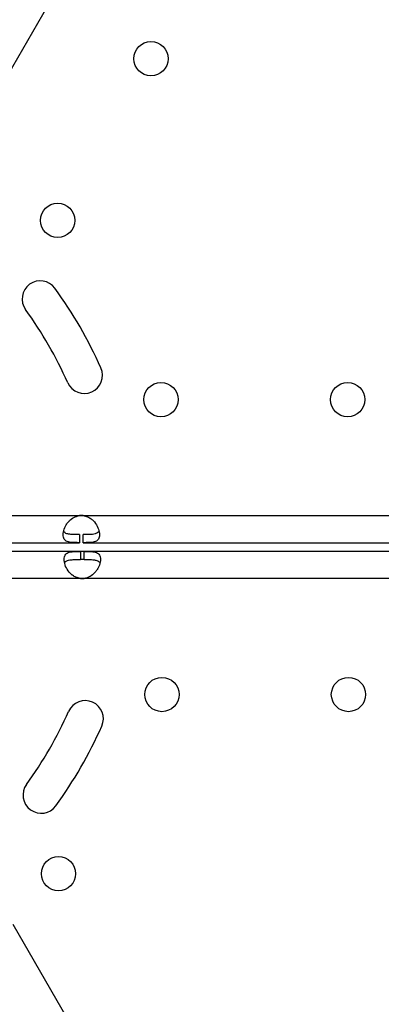
# Model space of a CAD drawing. Units: millimetres. Extents: x 36381 to 48471, y 21512 to 31904.
# Drawn here: x 41202 to 41292, y 25966 to 26210 of the extents above; entities that cross this region are included whole.
import ezdxf

# ---------------------------------------------------------------- set-up
doc = ezdxf.new("R2010")
doc.units = ezdxf.units.MM
doc.header["$MEASUREMENT"] = 0
doc.styles.get("Standard").update_dxf_attribs({"font": 'arial.ttf'})
doc.dimstyles.new('ISO-25', dxfattribs={"dimtxt": 300, "dimasz": 300, "dimexe": 1.25, "dimexo": 0.625, "dimtad": 1, "dimtxsty": 'Standard', "dimcen": 2.5, "dimadec": 0, "dimazin": 0, "dimtfac": 1, "dimtmove": 0, "dimatfit": 3, "dimfxl": 1, "dimarcsym": 0})

# ---------------------------------------------------------------- blocks, each defined once
blk = doc.blocks.new('*D3')
at = {"color": 0, "lineweight": -2, "transparency": 16777216}
for p, q in [((36999.3, 31325.3), (36999.3, 31446.55)), ((37219.3, 31445.3), (48142.89, 31445.3)), ((48362.89, 31325.3), (48362.89, 31446.55))]:
    blk.add_line(p, q, dxfattribs=at)
at = {"color": 0, "transparency": 16777216}
for points in [[(37219.3, 31481.96), (37219.3, 31408.63), (36999.3, 31445.3)], [(48142.89, 31481.96), (48142.89, 31408.63), (48362.89, 31445.3)]]:
    blk.add_solid(points, dxfattribs=at)
at = {"layer": 'Defpoints', "color": 0, "transparency": 16777216}
for p in [(48362.89, 31445.3), (36999.3, 24702.5), (48362.89, 24248.75)]:
    blk.add_point(p, dxfattribs=at)
at = {"color": 0, "lineweight": 18, "transparency": 16777216, "insert": (42681.09, 31674), "char_height": 350, "attachment_point": 5}
blk.add_mtext('1110', dxfattribs=at)
blk = doc.blocks.new('*D4')
at = {"color": 0, "lineweight": -2, "transparency": 16777216}
for p, q in [((36959.86, 31285.41), (36838.61, 31285.41)), ((36839.86, 31065.41), (36839.86, 21746.37)), ((36959.86, 21526.37), (36838.61, 21526.37))]:
    blk.add_line(p, q, dxfattribs=at)
at = {"color": 0, "transparency": 16777216}
for points in [[(36803.19, 31065.41), (36876.53, 31065.41), (36839.86, 31285.41)], [(36803.19, 21746.37), (36876.53, 21746.37), (36839.86, 21526.37)]]:
    blk.add_solid(points, dxfattribs=at)
at = {"layer": 'Defpoints', "color": 0, "transparency": 16777216}
for p in [(42332.05, 31285.41), (36839.86, 21526.37), (46326.04, 21526.37)]:
    blk.add_point(p, dxfattribs=at)
at = {"color": 0, "lineweight": 18, "transparency": 16777216, "insert": (36611.16, 26405.89), "char_height": 350, "attachment_point": 5, "rotation": 90}
blk.add_mtext('975', dxfattribs=at)

msp = doc.modelspace()

# ---------------------------------------------------------------- linework, layer by layer
for p, q in [((41270.367, 26319.81), (41176.969, 26158.04)), ((41197.958, 26087.218), (41216.939, 26087.218)), ((41216.939, 26087.218), (41217.853, 26087.218)), ((41217.853, 26087.218), (41404.649, 26087.218)), ((41198.283, 26080.518), (41216.939, 26080.518)), ((41216.939, 26082.518), (41216.939, 26080.518)), ((41217.853, 26080.518), (41217.853, 26082.518)), ((41217.853, 26080.518), (41404.649, 26080.518)), ((41217.165, 26078.345), (41198.259, 26078.345)), ((41217.165, 26078.345), (41217.165, 26076.345)), ((41218.078, 26078.345), (41217.165, 26078.345)), ((41404.875, 26078.345), (41218.078, 26078.345)), ((41218.078, 26076.345), (41218.078, 26078.345)), ((41218.078, 26076.345), (41217.165, 26076.345)), ((41217.165, 26071.645), (41197.486, 26071.645)), ((41218.078, 26071.645), (41217.165, 26071.645)), ((41404.875, 26071.645), (41218.078, 26071.645)), ((41234.997, 25926.102), (41200.472, 25985.901))]:
    msp.add_line(p, q)
for centre in [(41234.644, 26200.43), (41211.512, 26160.364), (41237.142, 26115.971), (41283.406, 26115.971), (41237.363, 26042.892), (41283.626, 26042.892), (41211.733, 25998.5)]:
    msp.add_circle(centre, 4.25)
for centre, radius, start, end in [((41207.21, 26140.901), 4.5, 36.00086, 216.00086), ((41122.668, 26079.476), 109, 24.00086, 36.00086), ((41122.668, 26079.476), 100, 24.00086, 36.00086), ((41218.133, 26121.982), 4.5, 204.00086, 24.00086), ((41217.396, 26082.742), 4.5, 84.17565, 95.82435), ((41217.622, 26076.122), 4.5, 264.17565, 275.82435), ((41218.356, 26036.887), 4.5, 336.00086, 156.00086), ((41122.89, 26079.39), 100, 324.00086, 336.00086), ((41122.89, 26079.39), 109, 324.00086, 336.00086), ((41207.433, 26017.967), 4.5, 144.00086, 324.00086)]:
    msp.add_arc(centre, radius, start, end)
at = {"lineweight": 18}
msp.add_open_spline([(37294.108, 23636.901), (37355.157, 23520.938), (37487.584, 23310.782), (37836.087, 22656.457), (38871.995, 21507.831), (39931.476, 22942.681), (41016.556, 22378.581), (41665.605, 21962.19), (42283.053, 22008.865), (42901.241, 21951.967), (43746.333, 22698.899), (45167.8, 22289.185), (46417.989, 21101.754), (47475.027, 22146.08), (47840.554, 22852.755), (48272.423, 23525.361), (48613.588, 24937.485), (46546.593, 25741.873), (44082.649, 26864.889), (45221.419, 28888.589), (44581.249, 30073.982), (43791.537, 30887.172), (42318.285, 31552.98), (40442.025, 30787.606), (39847.253, 29361.809), (39879.994, 28588.296), (39866.697, 28101.669), (39977.672, 26952.805), (38590.1, 25982.681), (36739.555, 25342.117), (37047.48, 24105.374), (37294.108, 23636.901)], degree=3, knots=[0, 0, 0, 0, 378.9111793, 756.1185722, 2286.8523017, 3703.6653849, 4470.0612223, 5618.1115194, 5959.8855508, 6302.0195308, 7450.1070572, 8928.7925723, 10345.6056556, 11876.339385, 12331.4345956, 12785.0183561, 14315.7520856, 15732.5651688, 18832.6271184, 20329.6299457, 21477.6802428, 22587.2361249, 23735.286422, 26131.344995, 27662.0787244, 28052.6679916, 28446.419439, 29132.4195924, 31371.9359892, 32788.7490724, 34319.4828019, 34319.4828019, 34319.4828019, 34319.4828019], dxfattribs=at)
for points, knots in [([(41216.939, 26080.518), (41216.567, 26080.518), (41216.189, 26080.519), (41215.542, 26080.532), (41215.254, 26080.542), (41214.913, 26080.571), (41214.713, 26080.589), (41214.039, 26080.713), (41213.698, 26080.853), (41213.199, 26081.263), (41213.039, 26081.535), (41212.915, 26082.067), (41212.896, 26082.269), (41212.896, 26082.704), (41212.917, 26082.936), (41213.043, 26083.637), (41213.205, 26084.118), (41213.587, 26084.846), (41213.737, 26085.088), (41214.083, 26085.563), (41214.28, 26085.798), (41214.996, 26086.504), (41215.444, 26086.725), (41215.931, 26086.958), (41216.443, 26087.106), (41216.939, 26087.218)], [-0.42066714, -0.42066714, -0.42066714, -0.42066714, -0.37245195, -0.37245195, -0.33222877, -0.33222877, -0.31869266, -0.31869266, -0.29266613, -0.29266613, -0.26629547, -0.26629547, -0.25229233, -0.25229233, -0.23829383, -0.23829383, -0.21190231, -0.21190231, -0.19834591, -0.19834591, -0.1844594, -0.1844594, -0.15275557, -0.15275557, -0.000001, -0.000001, -0.000001, -0.000001]), ([(41217.853, 26087.218), (41218.225, 26087.14), (41218.603, 26087.035), (41219.25, 26086.774), (41219.538, 26086.626), (41219.879, 26086.375), (41220.079, 26086.221), (41220.753, 26085.556), (41221.094, 26085.063), (41221.593, 26084.105), (41221.753, 26083.624), (41221.877, 26082.924), (41221.896, 26082.692), (41221.896, 26082.258), (41221.875, 26082.056), (41221.749, 26081.527), (41221.587, 26081.256), (41221.205, 26080.946), (41221.054, 26080.861), (41220.709, 26080.721), (41220.512, 26080.667), (41219.796, 26080.538), (41219.348, 26080.536), (41218.86, 26080.521), (41218.349, 26080.518), (41217.853, 26080.518)], [-0.42066715, -0.42066715, -0.42066715, -0.42066715, -0.37245196, -0.37245196, -0.33222878, -0.33222878, -0.31869266, -0.31869266, -0.29266614, -0.29266614, -0.26629547, -0.26629547, -0.25229233, -0.25229233, -0.23829384, -0.23829384, -0.21190231, -0.21190231, -0.19834591, -0.19834591, -0.1844594, -0.1844594, -0.15275557, -0.15275557, -0.000001, -0.000001, -0.000001, -0.000001]), ([(41216.939, 26082.518), (41216.443, 26082.518), (41215.906, 26082.519), (41214.934, 26082.546), (41214.611, 26082.575), (41214.227, 26082.636), (41214.129, 26082.655), (41213.869, 26082.717), (41213.714, 26082.767), (41213.36, 26082.931), (41213.188, 26083.064), (41213.044, 26083.283), (41213.02, 26083.326), (41212.999, 26083.37)], [-1.81952748, -1.81952748, -1.81952748, -1.81952748, -1.64481703, -1.64481703, -1.45887609, -1.45887609, -1.3925293, -1.3925293, -1.2781423, -1.2781423, -1.09810544, -1.09810544, -1.05674609, -1.05674609, -1.05674609, -1.05674609]), ([(41221.793, 26083.371), (41221.774, 26083.331), (41221.754, 26083.293), (41221.617, 26083.077), (41221.448, 26082.942), (41221.099, 26082.775), (41220.946, 26082.724), (41220.594, 26082.636), (41220.387, 26082.603), (41220.006, 26082.563), (41219.84, 26082.552), (41219.478, 26082.534), (41219.267, 26082.527), (41218.578, 26082.519), (41218.2, 26082.518), (41217.853, 26082.518)], [-0.7745132, -0.7745132, -0.7745132, -0.7745132, -0.73804815, -0.73804815, -0.55930108, -0.55930108, -0.44595939, -0.44595939, -0.31066518, -0.31066518, -0.21325446, -0.21325446, -0.10545145, -0.10545145, -0.000001, -0.000001, -0.000001, -0.000001]), ([(41217.165, 26071.645), (41216.793, 26071.724), (41216.415, 26071.829), (41215.767, 26072.09), (41215.479, 26072.238), (41215.139, 26072.489), (41214.939, 26072.642), (41214.264, 26073.308), (41213.924, 26073.801), (41213.425, 26074.759), (41213.265, 26075.24), (41213.141, 26075.94), (41213.121, 26076.172), (41213.122, 26076.606), (41213.143, 26076.807), (41213.269, 26077.337), (41213.431, 26077.608), (41213.812, 26077.917), (41213.963, 26078.003), (41214.309, 26078.143), (41214.506, 26078.197), (41215.222, 26078.326), (41215.67, 26078.327), (41216.157, 26078.343), (41216.668, 26078.345), (41217.165, 26078.345)], [-0.42066717, -0.42066717, -0.42066717, -0.42066717, -0.37245197, -0.37245197, -0.33222879, -0.33222879, -0.31869267, -0.31869267, -0.29266615, -0.29266615, -0.26629547, -0.26629547, -0.25229234, -0.25229234, -0.23829384, -0.23829384, -0.21190231, -0.21190231, -0.19834591, -0.19834591, -0.1844594, -0.1844594, -0.15275557, -0.15275557, -0.000001, -0.000001, -0.000001, -0.000001]), ([(41218.078, 26078.345), (41218.451, 26078.345), (41218.829, 26078.344), (41219.476, 26078.332), (41219.764, 26078.322), (41220.105, 26078.292), (41220.305, 26078.275), (41220.979, 26078.151), (41221.319, 26078.01), (41221.818, 26077.601), (41221.979, 26077.329), (41222.102, 26076.797), (41222.122, 26076.595), (41222.121, 26076.159), (41222.101, 26075.928), (41221.975, 26075.227), (41221.813, 26074.746), (41221.431, 26074.017), (41221.28, 26073.775), (41220.935, 26073.301), (41220.737, 26073.065), (41220.021, 26072.359), (41219.574, 26072.139), (41219.086, 26071.906), (41218.575, 26071.758), (41218.078, 26071.645)], [-0.42066715, -0.42066715, -0.42066715, -0.42066715, -0.37245196, -0.37245196, -0.33222878, -0.33222878, -0.31869266, -0.31869266, -0.29266614, -0.29266614, -0.26629547, -0.26629547, -0.25229234, -0.25229234, -0.23829384, -0.23829384, -0.21190231, -0.21190231, -0.19834591, -0.19834591, -0.1844594, -0.1844594, -0.15275557, -0.15275557, -0.000001, -0.000001, -0.000001, -0.000001]), ([(41213.225, 26075.493), (41213.243, 26075.532), (41213.264, 26075.571), (41213.401, 26075.787), (41213.569, 26075.921), (41213.918, 26076.088), (41214.071, 26076.14), (41214.424, 26076.227), (41214.63, 26076.26), (41215.012, 26076.3), (41215.178, 26076.312), (41215.54, 26076.33), (41215.751, 26076.336), (41216.44, 26076.345), (41216.818, 26076.345), (41217.165, 26076.345)], [-0.7745132, -0.7745132, -0.7745132, -0.7745132, -0.73804814, -0.73804814, -0.55930107, -0.55930107, -0.44595939, -0.44595939, -0.31066517, -0.31066517, -0.21325445, -0.21325445, -0.10545145, -0.10545145, -0.000001, -0.000001, -0.000001, -0.000001]), ([(41218.078, 26076.345), (41218.575, 26076.345), (41219.112, 26076.345), (41220.084, 26076.318), (41220.407, 26076.289), (41220.791, 26076.228), (41220.889, 26076.209), (41221.148, 26076.147), (41221.304, 26076.097), (41221.658, 26075.933), (41221.83, 26075.8), (41221.974, 26075.581), (41221.998, 26075.538), (41222.018, 26075.494)], [-1.81952752, -1.81952752, -1.81952752, -1.81952752, -1.64481706, -1.64481706, -1.45887612, -1.45887612, -1.39252933, -1.39252933, -1.27814232, -1.27814232, -1.09810545, -1.09810545, -1.05674611, -1.05674611, -1.05674611, -1.05674611])]:
    msp.add_open_spline(points, degree=3, knots=knots)

# ---------------------------------------------------------------- dimensions: what is measured, and where the dimension line sits
dim = msp.add_linear_dim(base=(48362.889, 31445.298), p1=(36999.298, 24702.499), p2=(48362.889, 24248.754), text='1110', dimstyle='ISO-25', override={"dimtxt": 350, "dimasz": 220, "dimgap": 50, "dimtad": 2, "dimfxl": 120, "dimfxlon": 1}, dxfattribs=at)
dim.commit()
dim.dimension.update_dxf_attribs({"geometry": '*D3', "text_midpoint": (42681.093, 31673.998)})
dim = msp.add_linear_dim(base=(36839.861, 21526.367), p1=(42332.053, 31285.41), p2=(46326.042, 21526.367), angle=90, text='975', dimstyle='ISO-25', override={"dimtxt": 350, "dimasz": 220, "dimgap": 50, "dimtad": 2, "dimfxl": 120, "dimfxlon": 1}, dxfattribs=at)
dim.commit()
dim.dimension.update_dxf_attribs({"geometry": '*D4', "text_midpoint": (36611.161, 26405.889)})

doc.saveas('drawing.dxf')
